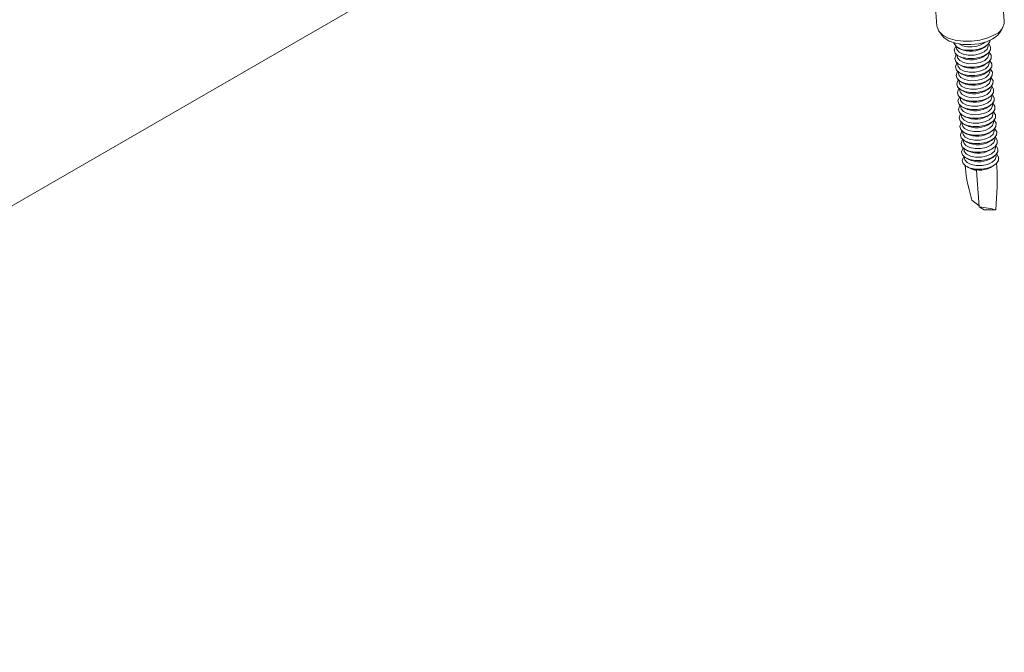
# Model space of a CAD drawing. Units: millimetres. Extents: x 150 to 8864, y 150 to 6150.
# Drawn here: x 6625 to 6800, y 4411 to 4524 of the extents above; entities that cross this region are included whole.
import ezdxf

# ---------------------------------------------------------------- set-up
doc = ezdxf.new("R2010")
doc.units = ezdxf.units.MM
doc.header["$LTSCALE"] = 30
doc.linetypes.add('SLD-Solid', pattern=[0])

msp = doc.modelspace()

# ---------------------------------------------------------------- linework, layer by layer
at = {"color": 7, "linetype": 'SLD-Solid', "lineweight": 15}
for p, q in [((5974.6399885, 4115.9509717), (6790.1422966, 4586.7304333)), ((6800.1256559, 4523.4563321), (6797.6062763, 4558.1640356)), ((6785.990444, 4552.4366722), (6788.157146, 4522.5875561)), ((6799.4844409, 4521.6630853), (6799.9037399, 4522.4656693)), ((6788.5198032, 4521.6393266), (6789.0506127, 4520.9057096)), ((6791.6311719, 4518.9284848), (6791.6506663, 4518.659925)), ((6791.9054924, 4518.7493414), (6792.2728986, 4518.5444035)), ((6796.6369445, 4518.861183), (6796.9709029, 4519.1170318)), ((6797.2359709, 4519.0653538), (6797.2164765, 4519.3339135)), ((6791.7407472, 4517.4189433), (6791.7602416, 4517.1503836)), ((6792.0150677, 4517.2397999), (6792.3824739, 4517.034862)), ((6796.7465198, 4517.3516415), (6797.0804782, 4517.6074904)), ((6797.3455462, 4517.5558123), (6797.3260518, 4517.8243721)), ((6791.8503226, 4515.9094018), (6791.8698169, 4515.6408421)), ((6792.1246431, 4515.7302584), (6792.4920492, 4515.5253205)), ((6796.8560952, 4515.8421), (6797.1900535, 4516.0979489)), ((6797.4551215, 4516.0462709), (6797.4356272, 4516.3148306)), ((6797.5646968, 4514.5367294), (6797.5452025, 4514.8052891)), ((6791.9598979, 4514.3998603), (6791.9793922, 4514.1313006)), ((6792.2342184, 4514.2207169), (6792.6016245, 4514.0157791)), ((6796.9656705, 4514.3325585), (6797.2996289, 4514.5884074)), ((6797.0752458, 4512.8230171), (6797.4092042, 4513.0788659)), ((6797.6742722, 4513.0271879), (6797.6547778, 4513.2957476)), ((6792.0694732, 4512.8903188), (6792.0889676, 4512.6217591)), ((6792.1790485, 4511.3807774), (6792.1985429, 4511.1122176)), ((6792.3437937, 4512.7111755), (6792.7111999, 4512.5062376)), ((6792.453369, 4511.201634), (6792.8207752, 4510.9966961)), ((6797.1848211, 4511.3134756), (6797.5187795, 4511.5693244)), ((6797.7838475, 4511.5176464), (6797.7643531, 4511.7862061)), ((6792.2886239, 4509.8712359), (6792.3081182, 4509.6026762)), ((6792.5629444, 4509.6920925), (6792.9303505, 4509.4871546)), ((6797.2943965, 4509.8039341), (6797.6283548, 4510.059783)), ((6797.8934228, 4510.008105), (6797.8739285, 4510.2766647)), ((6792.3981992, 4508.3616944), (6792.4176935, 4508.0931347)), ((6792.6725197, 4508.182551), (6793.0399258, 4507.9776132)), ((6797.4039718, 4508.2943926), (6797.7379302, 4508.5502415)), ((6798.0029981, 4508.4985635), (6797.9835038, 4508.7671232)), ((6792.5077745, 4506.8521529), (6792.5272689, 4506.5835932)), ((6792.782095, 4506.6730095), (6793.1495012, 4506.4680717)), ((6797.5135471, 4506.7848511), (6797.8475055, 4507.0407)), ((6798.1125735, 4506.989022), (6798.0930791, 4507.2575817)), ((6792.6173498, 4505.3426114), (6792.6368442, 4505.0740517)), ((6792.8916703, 4505.1634681), (6793.2590765, 4504.9585302)), ((6797.6231224, 4505.2753097), (6797.9570808, 4505.5311585)), ((6798.2221488, 4505.4794805), (6798.2026544, 4505.7480402)), ((6798.3317241, 4503.969939), (6798.3122298, 4504.2384988)), ((6792.7269252, 4503.83307), (6792.7464195, 4503.5645103)), ((6793.0012457, 4503.6539266), (6793.3686518, 4503.4489887)), ((6797.7326978, 4503.7657682), (6798.0666561, 4504.021617)), ((6797.8422731, 4502.2562267), (6798.1762315, 4502.5120756)), ((6798.4412994, 4502.4603976), (6798.4218051, 4502.7289573)), ((6792.8365005, 4502.3235285), (6792.8559948, 4502.0549688)), ((6792.9460758, 4500.813987), (6792.9655702, 4500.5454273)), ((6793.110821, 4502.1443851), (6793.4782271, 4501.9394472)), ((6797.9518484, 4500.7466852), (6798.2858068, 4501.0025341)), ((6798.5508748, 4500.9508561), (6798.5313804, 4501.2194158)), ((6793.0556511, 4499.3044455), (6793.0751455, 4499.0358858)), ((6793.2203963, 4500.6348436), (6793.5878025, 4500.4299058)), ((6793.3299716, 4499.1253022), (6793.6973778, 4498.9203643)), ((6798.0614237, 4499.2371438), (6798.3953821, 4499.4929926)), ((6798.6604501, 4499.4413146), (6798.6409557, 4499.7098743)), ((6793.1652265, 4497.7949041), (6793.2162865, 4497.0914864)), ((6793.439547, 4497.6157607), (6793.7823533, 4497.4245445)), ((6798.1709991, 4497.7276023), (6798.5049574, 4497.9834511)), ((6798.8015911, 4497.4969152), (6798.7505311, 4498.2003328)), ((6795.2001646, 4496.9411059), (6795.6716541, 4490.4457297)), ((6795.6594225, 4490.6142364), (6794.3726727, 4491.6368502)), ((6795.6716541, 4490.4457297), (6796.5449092, 4489.9105168)), ((6796.5449092, 4489.9105168), (6798.5906702, 4489.9265473))]:
    msp.add_line(p, q, dxfattribs=at)
at = {"color": 7, "linetype": 'SLD-Solid', "lineweight": 15, "flags": 128}
for points in [[(6788.157146, 4522.5875561), (6788.1783201, 4522.4178595), (6788.5029903, 4521.6628738), (6789.1819427, 4520.9932834), (6790.172516, 4520.4511613), (6791.412469, 4520.0705709), (6792.8238908, 4519.8754261), (6794.3180966, 4519.8779886), (6795.8012, 4520.0780975), (6797.1800121, 4520.463179), (6798.3678971, 4521.0090371)], [(6799.4844409, 4521.6630853), (6798.9512157, 4520.9718879), (6798.0767802, 4520.3280243)], [(6798.0767802, 4520.3280243), (6796.9383551, 4519.8098882), (6795.613522, 4519.4527897), (6794.1925662, 4519.2810645), (6792.7723235, 4519.3064154), (6791.4495809, 4519.5271147), (6790.3144814, 4519.9281222), (6789.4443799, 4520.4821098), (6789.0506127, 4520.9057096)], [(6797.6010187, 4520.080762), (6797.55195, 4519.8547343), (6797.1894275, 4519.3066007), (6796.5204158, 4518.8330437), (6795.6174127, 4518.4853805), (6794.5782727, 4518.3012858), (6793.5156027, 4518.3007092)], [(6793.625178, 4516.7911677), (6792.6541347, 4516.9741717), (6791.8799459, 4517.3209248), (6791.3865067, 4517.7938511), (6791.2272891, 4518.3417017), (6791.4195468, 4518.9051083), (6791.5110231, 4519.0291624)], [(6793.7148582, 4517.4031189), (6792.789395, 4517.5891051), (6792.0873035, 4517.9470892), (6791.7034048, 4518.4287235), (6791.6506663, 4518.659925)], [(6793.6052828, 4518.9126604), (6792.6798197, 4519.0986466), (6792.056734, 4519.3990486)], [(6797.3208264, 4519.4508872), (6797.3474332, 4519.42595), (6797.6782738, 4518.9085043), (6797.6615253, 4518.3451929), (6797.2990028, 4517.7970592), (6796.6299911, 4517.3235022), (6795.7269881, 4516.975839), (6794.687848, 4516.7917443), (6793.625178, 4516.7911677)], [(6797.2359709, 4519.0653538), (6797.2377418, 4519.0292742), (6797.0626628, 4518.4869833), (6796.5338269, 4517.9954268), (6795.7226562, 4517.6209923), (6794.7387039, 4517.414249), (6793.7148582, 4517.4031189)], [(6793.7347533, 4515.2816263), (6792.7637101, 4515.4646302), (6791.9895212, 4515.8113834), (6791.496082, 4516.2843097), (6791.3368645, 4516.8321602), (6791.5291221, 4517.3955669), (6791.6205984, 4517.5196209)], [(6793.8244335, 4515.8935774), (6792.8989704, 4516.0795637), (6792.1968788, 4516.4375478), (6791.8129801, 4516.919182), (6791.7602416, 4517.1503836)], [(6797.4304017, 4517.9413457), (6797.4570085, 4517.9164085), (6797.7878491, 4517.3989628), (6797.7711007, 4516.8356514), (6797.4085781, 4516.2875177), (6796.7395664, 4515.8139607), (6795.8365634, 4515.4662975), (6794.7974234, 4515.2822029), (6793.7347533, 4515.2816263)], [(6797.3455462, 4517.5558123), (6797.3473171, 4517.5197327), (6797.1722381, 4516.9774418), (6796.6434022, 4516.4858854), (6795.8322315, 4516.1114508), (6794.8482792, 4515.9047075), (6793.8244335, 4515.8935774)], [(6797.539977, 4516.4318042), (6797.5665838, 4516.406867), (6797.8974244, 4515.8894213), (6797.880676, 4515.3261099), (6797.5181535, 4514.7779763), (6796.8491418, 4514.3044192), (6795.9461387, 4513.956756), (6794.9069987, 4513.7726614), (6793.8443287, 4513.7720848)], [(6793.8443287, 4513.7720848), (6792.8732854, 4513.9550887), (6792.0990965, 4514.3018419), (6791.6056574, 4514.7747682), (6791.4464398, 4515.3226187), (6791.6386974, 4515.8860254), (6791.7301737, 4516.0100794)], [(6793.9340088, 4514.384036), (6793.0085457, 4514.5700222), (6792.3064541, 4514.9280063), (6791.9225554, 4515.4096405), (6791.8698169, 4515.6408421)], [(6797.4551215, 4516.0462709), (6797.4568924, 4516.0101912), (6797.2818135, 4515.4679003), (6796.7529775, 4514.9763439), (6795.9418069, 4514.6019093), (6794.9578546, 4514.3951661), (6793.9340088, 4514.384036)], [(6797.6495523, 4514.9222628), (6797.6761592, 4514.8973256), (6798.0069998, 4514.3798799), (6797.9902513, 4513.8165684), (6797.6277288, 4513.2684348), (6796.9587171, 4512.7948778), (6796.055714, 4512.4472146), (6795.016574, 4512.2631199), (6793.953904, 4512.2625433)], [(6793.953904, 4512.2625433), (6792.9828607, 4512.4455472), (6792.2086718, 4512.7923004), (6791.7152327, 4513.2652267), (6791.5560151, 4513.8130772), (6791.7482727, 4514.3764839), (6791.8397491, 4514.500538)], [(6794.0634793, 4510.7530018), (6793.092436, 4510.9360058), (6792.3182472, 4511.2827589), (6791.824808, 4511.7556852), (6791.6655904, 4512.3035358), (6791.8578481, 4512.8669424), (6791.9493244, 4512.9909965)], [(6794.0435841, 4512.8744945), (6793.118121, 4513.0604807), (6792.4160294, 4513.4184648), (6792.0321307, 4513.900099), (6791.9793922, 4514.1313006)], [(6797.5646968, 4514.5367294), (6797.5664678, 4514.5006498), (6797.3913888, 4513.9583589), (6796.8625528, 4513.4668024), (6796.0513822, 4513.0923678), (6795.0674299, 4512.8856246), (6794.0435841, 4512.8744945)], [(6797.7591277, 4513.4127213), (6797.7857345, 4513.3877841), (6798.1165751, 4512.8703384), (6798.0998266, 4512.3070269), (6797.7373041, 4511.7588933), (6797.0682924, 4511.2853363), (6796.1652894, 4510.9376731), (6795.1261493, 4510.7535784), (6794.0634793, 4510.7530018)], [(6797.6742722, 4513.0271879), (6797.6760431, 4512.9911083), (6797.5009641, 4512.4488174), (6796.9721282, 4511.9572609), (6796.1609575, 4511.5828263), (6795.1770052, 4511.3760831), (6794.1531595, 4511.364953)], [(6794.1730546, 4509.2434603), (6793.2020114, 4509.4264643), (6792.4278225, 4509.7732175), (6791.9343833, 4510.2461438), (6791.7751658, 4510.7939943), (6791.9674234, 4511.357401), (6792.0588997, 4511.481455)], [(6794.1531595, 4511.364953), (6793.2276963, 4511.5509392), (6792.5256048, 4511.9089233), (6792.1417061, 4512.3905575), (6792.0889676, 4512.6217591)], [(6797.868703, 4511.9031798), (6797.8953098, 4511.8782426), (6798.2261504, 4511.3607969), (6798.209402, 4510.7974855), (6797.8468794, 4510.2493518), (6797.1778677, 4509.7757948), (6796.2748647, 4509.4281316), (6795.2357247, 4509.2440369), (6794.1730546, 4509.2434603)], [(6797.7838475, 4511.5176464), (6797.7856184, 4511.4815668), (6797.6105394, 4510.9392759), (6797.0817035, 4510.4477195), (6796.2705328, 4510.0732849), (6795.2865805, 4509.8665416), (6794.2627348, 4509.8554115)], [(6794.28263, 4507.7339189), (6793.3115867, 4507.9169228), (6792.5373978, 4508.263676), (6792.0439587, 4508.7366023), (6791.8847411, 4509.2844528), (6792.0769987, 4509.8478595), (6792.168475, 4509.9719135)], [(6794.2627348, 4509.8554115), (6793.3372717, 4510.0413977), (6792.6351801, 4510.3993818), (6792.2512814, 4510.8810161), (6792.1985429, 4511.1122176)], [(6794.3723101, 4508.34587), (6793.446847, 4508.5318563), (6792.7447554, 4508.8898404), (6792.3608567, 4509.3714746), (6792.3081182, 4509.6026762)], [(6797.9782783, 4510.3936383), (6798.0048851, 4510.3687011), (6798.3357257, 4509.8512554), (6798.3189773, 4509.287944), (6797.9564548, 4508.7398104), (6797.2874431, 4508.2662533), (6796.38444, 4507.9185901), (6795.3453, 4507.7344955), (6794.28263, 4507.7339189)], [(6797.8934228, 4510.008105), (6797.8951937, 4509.9720253), (6797.7201148, 4509.4297344), (6797.1912788, 4508.938178), (6796.3801082, 4508.5637434), (6795.3961559, 4508.3570001), (6794.3723101, 4508.34587)], [(6794.3922053, 4506.2243774), (6793.421162, 4506.4073813), (6792.6469731, 4506.7541345), (6792.153534, 4507.2270608), (6791.9943164, 4507.7749113), (6792.186574, 4508.338318), (6792.2780504, 4508.4623721)], [(6794.4818854, 4506.8363286), (6793.5564223, 4507.0223148), (6792.8543307, 4507.3802989), (6792.470432, 4507.8619331), (6792.4176935, 4508.0931347)], [(6798.0878536, 4508.8840969), (6798.1144605, 4508.8591596), (6798.4453011, 4508.3417139), (6798.4285526, 4507.7784025), (6798.0660301, 4507.2302689), (6797.3970184, 4506.7567118), (6796.4940153, 4506.4090486), (6795.4548753, 4506.224954), (6794.3922053, 4506.2243774)], [(6798.0029981, 4508.4985635), (6798.0047691, 4508.4624838), (6797.8296901, 4507.9201929), (6797.3008541, 4507.4286365), (6796.4896835, 4507.0542019), (6795.5057312, 4506.8474587), (6794.4818854, 4506.8363286)], [(6794.5017806, 4504.7148359), (6793.5307373, 4504.8978399), (6792.7565485, 4505.244593), (6792.2631093, 4505.7175193), (6792.1038917, 4506.2653699), (6792.2961494, 4506.8287765), (6792.3876257, 4506.9528306)], [(6794.5914608, 4505.3267871), (6793.6659976, 4505.5127733), (6792.9639061, 4505.8707574), (6792.5800074, 4506.3523916), (6792.5272689, 4506.5835932)], [(6798.197429, 4507.3745554), (6798.2240358, 4507.3496182), (6798.5548764, 4506.8321725), (6798.5381279, 4506.268861), (6798.1756054, 4505.7207274), (6797.5065937, 4505.2471704), (6796.6035907, 4504.8995072), (6795.5644506, 4504.7154125), (6794.5017806, 4504.7148359)], [(6798.1125735, 4506.989022), (6798.1143444, 4506.9529424), (6797.9392654, 4506.4106515), (6797.4104295, 4505.919095), (6796.5992588, 4505.5446604), (6795.6153065, 4505.3379172), (6794.5914608, 4505.3267871)], [(6794.6113559, 4503.2052944), (6793.6403127, 4503.3882984), (6792.8661238, 4503.7350515), (6792.3726846, 4504.2079778), (6792.2134671, 4504.7558284), (6792.4057247, 4505.319235), (6792.497201, 4505.4432891)], [(6794.7010361, 4503.8172456), (6793.775573, 4504.0032318), (6793.0734814, 4504.3612159), (6792.6895827, 4504.8428502), (6792.6368442, 4505.0740517)], [(6798.3070043, 4505.8650139), (6798.3336111, 4505.8400767), (6798.6644517, 4505.322631), (6798.6477033, 4504.7593196), (6798.2851807, 4504.2111859), (6797.616169, 4503.7376289), (6796.713166, 4503.3899657), (6795.674026, 4503.205871), (6794.6113559, 4503.2052944)], [(6798.2221488, 4505.4794805), (6798.2239197, 4505.4434009), (6798.0488407, 4504.90111), (6797.5200048, 4504.4095535), (6796.7088341, 4504.035119), (6795.7248818, 4503.8283757), (6794.7010361, 4503.8172456)], [(6798.4165796, 4504.3554724), (6798.4431864, 4504.3305352), (6798.774027, 4503.8130895), (6798.7572786, 4503.2497781), (6798.3947561, 4502.7016444), (6797.7257444, 4502.2280874), (6796.8227413, 4501.8804242), (6795.7836013, 4501.6963296), (6794.7209313, 4501.695753)], [(6794.7209313, 4501.695753), (6793.749888, 4501.8787569), (6792.9756991, 4502.2255101), (6792.48226, 4502.6984364), (6792.3230424, 4503.2462869), (6792.5153, 4503.8096936), (6792.6067763, 4503.9337476)], [(6794.8305066, 4500.1862115), (6793.8594633, 4500.3692154), (6793.0852744, 4500.7159686), (6792.5918353, 4501.1888949), (6792.4326177, 4501.7367454), (6792.6248753, 4502.3001521), (6792.7163517, 4502.4242061)], [(6794.8106114, 4502.3077041), (6793.8851483, 4502.4936904), (6793.1830567, 4502.8516745), (6792.799158, 4503.3333087), (6792.7464195, 4503.5645103)], [(6798.3317241, 4503.969939), (6798.333495, 4503.9338594), (6798.1584161, 4503.3915685), (6797.6295801, 4502.9000121), (6796.8184095, 4502.5255775), (6795.8344572, 4502.3188342), (6794.8106114, 4502.3077041)], [(6798.5261549, 4502.8459309), (6798.5527618, 4502.8209937), (6798.8836024, 4502.303548), (6798.8668539, 4501.7402366), (6798.5043314, 4501.192103), (6797.8353197, 4500.7185459), (6796.9323166, 4500.3708827), (6795.8931766, 4500.1867881), (6794.8305066, 4500.1862115)], [(6798.4412994, 4502.4603976), (6798.4430704, 4502.4243179), (6798.2679914, 4501.882027), (6797.7391554, 4501.3904706), (6796.9279848, 4501.016036), (6795.9440325, 4500.8092927), (6794.9201867, 4500.7981626)], [(6794.9400819, 4498.67667), (6793.9690386, 4498.8596739), (6793.1948498, 4499.2064271), (6792.7014106, 4499.6793534), (6792.542193, 4500.2272039), (6792.7344507, 4500.7906106), (6792.825927, 4500.9146647)], [(6794.9201867, 4500.7981626), (6793.9947236, 4500.9841489), (6793.292632, 4501.342133), (6792.9087333, 4501.8237672), (6792.8559948, 4502.0549688)], [(6798.6357303, 4501.3363895), (6798.6623371, 4501.3114523), (6798.9931777, 4500.7940065), (6798.9764292, 4500.2306951), (6798.6139067, 4499.6825615), (6797.944895, 4499.2090044), (6797.041892, 4498.8613412), (6796.0027519, 4498.6772466), (6794.9400819, 4498.67667)], [(6798.5508748, 4500.9508561), (6798.5526457, 4500.9147764), (6798.3775667, 4500.3724856), (6797.8487308, 4499.8809291), (6797.0375601, 4499.5064945), (6796.0536078, 4499.2997513), (6795.0297621, 4499.2886212)], [(6795.0496572, 4497.1671285), (6794.078614, 4497.3501325), (6793.3044251, 4497.6968856), (6792.8109859, 4498.1698119), (6792.6517684, 4498.7176625), (6792.844026, 4499.2810691), (6792.9355023, 4499.4051232)], [(6795.0297621, 4499.2886212), (6794.1042989, 4499.4746074), (6793.4022074, 4499.8325915), (6793.0183087, 4500.3142257), (6792.9655702, 4500.5454273)], [(6795.1393374, 4497.7790797), (6794.2138743, 4497.9650659), (6793.5117827, 4498.32305), (6793.127884, 4498.8046842), (6793.0751455, 4499.0358858)], [(6798.7453056, 4499.826848), (6798.7719124, 4499.8019108), (6799.102753, 4499.2844651), (6799.0860046, 4498.7211536), (6798.723482, 4498.17302), (6798.0544703, 4497.699463), (6797.1514673, 4497.3517998), (6796.1123273, 4497.1677051), (6795.0496572, 4497.1671285)], [(6798.6604501, 4499.4413146), (6798.662221, 4499.405235), (6798.487142, 4498.8629441), (6797.9583061, 4498.3713876), (6797.1471354, 4497.996953), (6796.1631831, 4497.7902098), (6795.1393374, 4497.7790797)]]:
    msp.add_lwpolyline(points, dxfattribs=at)
at = {"color": 7, "linetype": 'SLD-Solid', "lineweight": 15}
for centre, radius, start, end in [((6797.379893, 4523.5735654), 2.7482644, 291.069560319, 357.55517938), ((6793.2968007, 4520.7072605), 2.4164774, 206.952978788, 275.19500905), ((6794.1863681, 4522.4024637), 4.306506, 243.620118523, 304.683345375), ((6794.1804873, 4523.0543564), 4.1814478, 262.093260072, 307.524648284), ((6794.2959434, 4520.8929223), 4.306506, 243.620118523, 304.683345375), ((6794.4055187, 4519.3833808), 4.306506, 243.620118524, 304.683345375), ((6794.5150941, 4517.8738393), 4.306506, 243.620118523, 304.683345375), ((6794.6246694, 4516.3642978), 4.306506, 243.620118523, 304.683345375), ((6794.7342447, 4514.8547563), 4.306506, 243.620118523, 304.683345375), ((6794.84382, 4513.3452149), 4.306506, 243.620118523, 304.683345375), ((6794.9533954, 4511.8356734), 4.306506, 243.620118523, 304.683345375), ((6795.0629707, 4510.3261319), 4.306506, 243.620118523, 304.683345375), ((6795.172546, 4508.8165904), 4.306506, 243.620118523, 304.683345375), ((6795.2821213, 4507.307049), 4.306506, 243.620118523, 304.683345375), ((6795.3916967, 4505.7975075), 4.306506, 243.620118523, 304.683345375), ((6795.501272, 4504.287966), 4.306506, 243.620118523, 304.683345375), ((6795.6108473, 4502.7784245), 4.306506, 243.620118523, 304.683345375), ((6795.7034788, 4501.3836923), 4.410856, 246.985410773, 304.015684272)]:
    msp.add_arc(centre, radius, start, end, dxfattribs=at)
for centre, major_axis, ratio, start_param, end_param in [((6796.5449092, 4489.9105168), (-3.0129617, 8.8097893), 0.1660644938, 0.4150925076, 1.317151931), ((6796.1419479, 4499.8837578), (3.5403237, 1.0537467), 0.7634878334, 3.7814573563, 3.8507251959), ((6795.8803083, 4499.066251), (2.7404873, 0.6473636), 0.7438685552, 3.7861455242, 4.2915060345), ((6796.5449092, 4489.9105168), (1.1597963, 11.0659811), 0.1827493205, 4.7329884682, 5.4867406222), ((6796.5449092, 4489.9105168), (2.8352162, -0.4042931), 0.1502936924, 0.7864197942, 1.9052433961)]:
    msp.add_ellipse(centre, major_axis=major_axis, ratio=ratio, start_param=start_param, end_param=end_param, dxfattribs=at)

doc.saveas('drawing.dxf')
